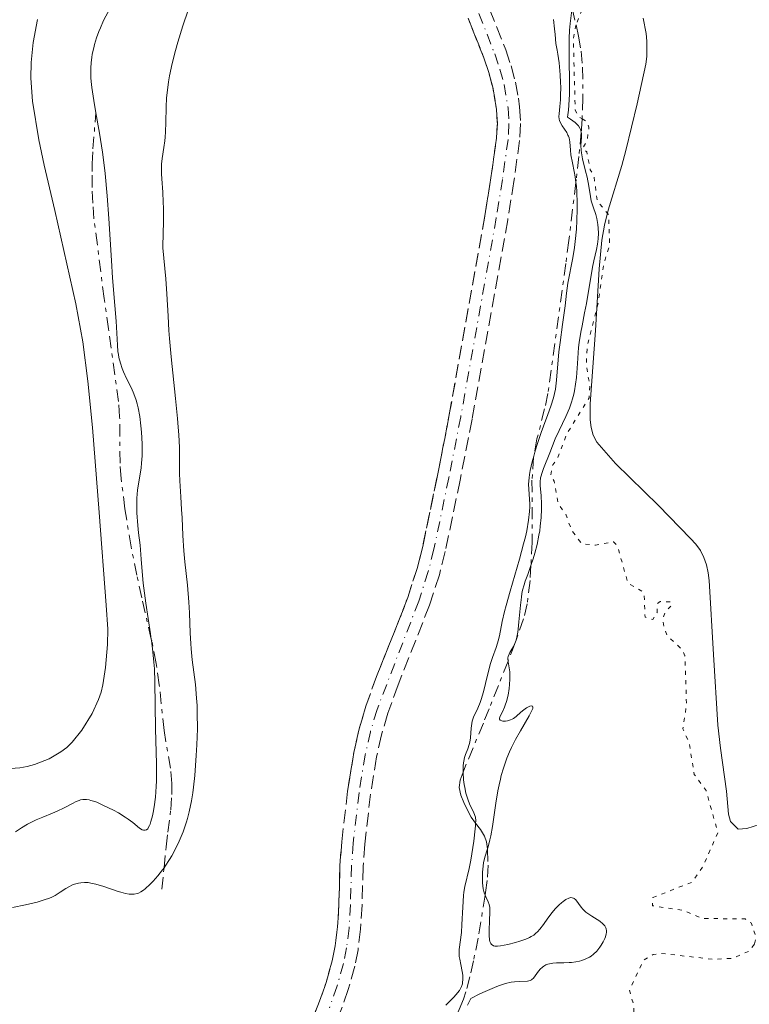
# Model space of a CAD drawing. Units: metres. Extents: x 622061 to 625539, y 4673975 to 4676348.
# Drawn here: x 622995 to 623089, y 4675209 to 4675336 of the extents above; entities that cross this region are included whole.
import ezdxf

# ---------------------------------------------------------------- set-up
doc = ezdxf.new("R2010")
doc.units = ezdxf.units.M
doc.header["$MEASUREMENT"] = 0
for name, pattern in [('DGN Style 3', [2.435890702152634, 1.739921930109024, -0.6959687720436097]), ('DGN Style 4', [2.7856150101045474, 1.391937544087219, -0.6959687720436097, 0.001739921930109024, -0.6959687720436097]), ('DGN Style 5', [1.217945351076317, 0.5219765790327072, -0.6959687720436097]), ('DGN Style 7', [3.4798438602180486, 1.565929737098122, -0.6959687720436097, 0.5219765790327072, -0.6959687720436097])]:
    doc.linetypes.add(name, pattern=pattern)
for name, color, linetype, lineweight in [('Barranco', 142, 'DGN Style 3', 13), ('Barranco (área)', 142, 'DGN Style 4', 0), ('Curva de nivel auxiliar', 30, 'DGN Style 5', 0), ('Curva de nivel intermedia', 30, 'Continuous', 0), ('Escarpado', 30, 'DGN Style 7', 0), ('Línea de cambio de uso (parcela vista)', 92, 'Continuous', 0)]:
    doc.layers.add(name, color=color, linetype=linetype, lineweight=lineweight)

msp = doc.modelspace()

# ---------------------------------------------------------------- linework, layer by layer
at = {"layer": 'Barranco', "color": 142, "linetype": 'DGN Style 3', "lineweight": 13}
for points in [[(623055.3499999996, 4675337.430000001, 280.8800000000047), (623057.4600000001, 4675332.16, 280.8999999999942), (623058.1500000004, 4675330.100000001, 280.9400000000023), (623058.7100000001, 4675328, 281), (623059.1200000001, 4675325.9, 281.0599999999977), (623059.2599999999, 4675324.779999999, 281.0899999999965), (623059.3799999999, 4675322.619999999, 281.1399999999995), (623059.2599999999, 4675320.439999999, 281.179999999993), (623058.5199999996, 4675315.15, 281.2299999999959), (623057.7199999997, 4675310.180000001, 281.2799999999988), (623053.1100000005, 4675284.4, 281.6600000000035), (623051.5700000003, 4675276.52, 281.679999999993), (623049.6399999997, 4675267.26, 281.6399999999995), (623048.8799999999, 4675264.26, 281.6100000000006), (623047.6100000005, 4675260.350000001, 281.5599999999977), (623043.5499999998, 4675250.039999999, 281.3999999999942), (623042.2300000006, 4675246.359999999, 281.3600000000006), (623041.4100000003, 4675243.59, 281.3399999999965), (623040.75, 4675240.710000001, 281.3300000000018), (623039.9699999997, 4675235.880000001, 281.3300000000018), (623039.2300000006, 4675229.430000001, 281.3300000000018), (623039.0199999996, 4675226.529999999, 281.3300000000018), (623038.8799999999, 4675221.539999999, 281.3300000000018), (623038.6900000004, 4675218.439999999, 281.3300000000018), (623038.3499999996, 4675215.779999999, 281.3300000000018), (623037.9299999997, 4675213.66, 281.3300000000018), (623037.0899999999, 4675210.65, 281.3300000000018), (623036.0599999996, 4675207.720000001, 281.3300000000018)], [(623031.7599999999, 4675205.100000001, 281.3300000000018), (623033.25, 4675208.779999999, 281.3300000000018), (623034.2300000006, 4675211.550000001, 281.3300000000018), (623035.0099999999, 4675214.359999999, 281.3300000000018), (623035.3899999997, 4675216.26, 281.3300000000018), (623035.7000000002, 4675218.720000001, 281.3300000000018), (623035.8799999999, 4675221.67, 281.3300000000018), (623036.0199999996, 4675226.680000001, 281.3300000000018), (623036.2400000002, 4675229.710000001, 281.3300000000018), (623037, 4675236.289999999, 281.3300000000018), (623037.8099999996, 4675241.279999999, 281.3300000000018), (623038.5, 4675244.350000001, 281.3399999999965), (623039.3799999999, 4675247.289999999, 281.3600000000006), (623040.7400000002, 4675251.100000001, 281.3999999999942), (623043.7300000006, 4675258.560000001, 281.5200000000041), (623044.7800000003, 4675261.34, 281.5599999999977), (623046, 4675265.09, 281.6100000000006), (623046.7199999997, 4675267.930000001, 281.6399999999995), (623048.6299999999, 4675277.119999999, 281.679999999993), (623050.1600000003, 4675284.949999999, 281.6600000000035), (623054.7599999999, 4675310.680000001, 281.2799999999988), (623055.5499999998, 4675315.600000001, 281.2299999999959), (623056.2699999996, 4675320.74, 281.179999999993), (623056.3799999999, 4675322.619999999, 281.1399999999995), (623056.2699999996, 4675324.5, 281.0899999999965), (623055.7800000003, 4675327.33, 281), (623055.2699999996, 4675329.230000001, 280.9400000000023), (623054.6399999997, 4675331.130000001, 280.8999999999942), (623052.5899999999, 4675336.26, 280.8800000000047)]]:
    msp.add_polyline3d(points, dxfattribs=at)
at = {"layer": 'Barranco (área)', "color": 142, "linetype": 'DGN Style 3', "lineweight": 13}
for points in [[(623055.3499999996, 4675337.430000001, 280.8800000000047), (623057.4600000001, 4675332.16, 280.8999999999942), (623058.1500000004, 4675330.100000001, 280.9400000000023), (623058.7100000001, 4675328, 281), (623059.1200000001, 4675325.9, 281.0599999999977), (623059.2599999999, 4675324.779999999, 281.0899999999965), (623059.3799999999, 4675322.619999999, 281.1399999999995), (623059.2599999999, 4675320.439999999, 281.179999999993), (623058.5199999996, 4675315.15, 281.2299999999959), (623057.7199999997, 4675310.180000001, 281.2799999999988), (623053.1100000005, 4675284.4, 281.6600000000035), (623051.5700000003, 4675276.52, 281.679999999993), (623049.6399999997, 4675267.26, 281.6399999999995), (623048.8799999999, 4675264.26, 281.6100000000006), (623047.6100000005, 4675260.350000001, 281.5599999999977), (623043.5499999998, 4675250.039999999, 281.3999999999942), (623042.2300000006, 4675246.359999999, 281.3600000000006), (623041.4100000003, 4675243.59, 281.3399999999965), (623040.75, 4675240.710000001, 281.3300000000018), (623039.9699999997, 4675235.880000001, 281.3300000000018), (623039.2300000006, 4675229.430000001, 281.3300000000018), (623039.0199999996, 4675226.529999999, 281.3300000000018), (623038.8799999999, 4675221.539999999, 281.3300000000018), (623038.6900000004, 4675218.439999999, 281.3300000000018), (623038.3499999996, 4675215.779999999, 281.3300000000018), (623037.9299999997, 4675213.66, 281.3300000000018), (623037.0899999999, 4675210.65, 281.3300000000018), (623036.0599999996, 4675207.720000001, 281.3300000000018)], [(623052.5899999999, 4675336.26, 280.8800000000047), (623054.6399999997, 4675331.130000001, 280.8999999999942), (623055.2699999996, 4675329.230000001, 280.9400000000023), (623055.7800000003, 4675327.33, 281), (623056.2699999996, 4675324.5, 281.0899999999965), (623056.3799999999, 4675322.619999999, 281.1399999999995), (623056.2699999996, 4675320.74, 281.179999999993), (623055.5499999998, 4675315.600000001, 281.2299999999959), (623054.7599999999, 4675310.680000001, 281.2799999999988), (623050.1600000003, 4675284.949999999, 281.6600000000035), (623048.6299999999, 4675277.119999999, 281.679999999993), (623046.7199999997, 4675267.930000001, 281.6399999999995), (623046, 4675265.09, 281.6100000000006), (623044.7800000003, 4675261.34, 281.5599999999977), (623043.7300000006, 4675258.560000001, 281.5200000000041), (623040.7400000002, 4675251.100000001, 281.3999999999942), (623039.3799999999, 4675247.289999999, 281.3600000000006), (623038.5, 4675244.350000001, 281.3399999999965), (623037.8099999996, 4675241.279999999, 281.3300000000018), (623037, 4675236.289999999, 281.3300000000018), (623036.2400000002, 4675229.710000001, 281.3300000000018), (623036.0199999996, 4675226.680000001, 281.3300000000018), (623035.8799999999, 4675221.67, 281.3300000000018), (623035.7000000002, 4675218.720000001, 281.3300000000018), (623035.3899999997, 4675216.26, 281.3300000000018), (623035.0099999999, 4675214.359999999, 281.3300000000018), (623034.2300000006, 4675211.550000001, 281.3300000000018), (623033.25, 4675208.779999999, 281.3300000000018), (623031.7599999999, 4675205.100000001, 281.3300000000018)]]:
    msp.add_polyline3d(points, dxfattribs=at)
at = {"layer": 'Barranco (área)', "color": 142, "linetype": 'DGN Style 4', "lineweight": 0}
msp.add_polyline3d([(623053.9699999997, 4675336.850000001, 280.8800000000047), (623056.0499999998, 4675331.65, 280.8999999999942), (623056.7100000001, 4675329.67, 280.9400000000023), (623057.25, 4675327.67, 281), (623057.7699999996, 4675324.630000001, 281.0899999999965), (623057.8799999999, 4675322.619999999, 281.1399999999995), (623057.7699999996, 4675320.59, 281.179999999993), (623057.04, 4675315.380000001, 281.2299999999959), (623056.2400000002, 4675310.430000001, 281.2799999999988), (623051.6399999997, 4675284.680000001, 281.6600000000035), (623050.0999999996, 4675276.82, 281.679999999993), (623048.1799999997, 4675267.600000001, 281.6399999999995), (623047.4400000004, 4675264.680000001, 281.6100000000006), (623046.2000000002, 4675260.850000001, 281.5599999999977), (623040.8099999996, 4675246.83, 281.3600000000006), (623039.9600000001, 4675243.970000001, 281.3399999999965), (623039.2800000003, 4675241, 281.3300000000018), (623038.4900000002, 4675236.09, 281.3300000000018), (623037.7400000002, 4675229.57, 281.3300000000018), (623037.5199999996, 4675226.609999999, 281.3300000000018), (623037.3799999999, 4675221.609999999, 281.3300000000018), (623037.2000000002, 4675218.58, 281.3300000000018), (623036.8700000001, 4675216.02, 281.3300000000018), (623036.4699999997, 4675214.01, 281.3300000000018), (623035.6600000003, 4675211.100000001, 281.3300000000018), (623034.6600000003, 4675208.25, 281.3300000000018)], dxfattribs=at)
at = {"layer": 'Curva de nivel auxiliar', "color": 30, "linetype": 'DGN Style 5', "lineweight": 0, "elevation": 292.4999999999999, "flags": 128}
for points in [[(623039.0434023668, 4675408.133865881), (623039.0900000014, 4675408.060000001), (623040.79, 4675404.42), (623041.4900000021, 4675401.830000001), (623042.2000000007, 4675400.57), (623042.5700000017, 4675398.609999999), (623043.820000001, 4675396.859999999), (623044.6700000004, 4675394.740000002), (623045.7200000009, 4675385.409999999), (623046.3800000004, 4675383.310000001), (623047.4900000012, 4675381.899999999), (623049.4200000003, 4675380.42), (623052.4900000013, 4675378.980000001), (623055.52, 4675378.17), (623055.6200000006, 4675377.499999999), (623055.1399999999, 4675377.179999999), (623051.2199999995, 4675376.350000001), (623050.1800000002, 4675375.579999999), (623051.1300000001, 4675369.56), (623052.27, 4675368.29), (623054.8700000017, 4675366.84), (623055.8300000007, 4675365.849999999), (623057.2900000003, 4675362.269999998), (623059.1299999999, 4675361.15), (623060.0500000007, 4675360.050000001), (623060.9900000016, 4675356.51), (623063.8700000006, 4675354.850000001), (623064.6999999998, 4675353.71), (623065.4100000006, 4675351.380000001), (623066.8099999998, 4675349.81), (623067.8499999992, 4675347.439999999), (623067.2600000014, 4675341.630000001), (623067.7300000007, 4675338.350000001), (623066.5662508839, 4675335.380112252)], [(623066.5662508839, 4675335.380112252), (623066.4800000013, 4675335.16), (623066.2199999997, 4675333.59), (623066.4500000001, 4675324.38), (623066.9100000004, 4675323.51), (623067.3395497543, 4675323.263327862)], [(623067.3395497543, 4675323.263327862), (623067.9200000007, 4675322.929999999), (623068.2300000014, 4675322.16), (623067.99, 4675320.460000001), (623067.4400000002, 4675319.410000001), (623067.9499999998, 4675318.99), (623068.4100000003, 4675316.63), (623068.8700000007, 4675315.939999999), (623069.310000001, 4675312.600000001), (623070.7800000019, 4675310.820000002), (623070.9200000004, 4675306.939999999), (623070.1800000005, 4675304.59), (623069.3899999993, 4675299.249999999), (623068.0300000003, 4675294.01), (623067.8800000005, 4675291.449999998), (623068.360000001, 4675288.619999999), (623068.2400000005, 4675287.15), (623065.3500000003, 4675282.480000001), (623064.2100000003, 4675279.439999999), (623063.5399999998, 4675278.480000001), (623063.3000000007, 4675277.210000001), (623063.7300000021, 4675276.380000001), (623064.2100000003, 4675273.569999999), (623065.2200000007, 4675272.109999999), (623066.0099999997, 4675269.990000002), (623067.2900000004, 4675268.300000001), (623069.0600000008, 4675268.109999998), (623071.3899999998, 4675268.550000002), (623071.9200000018, 4675267.970000001), (623073.2699999996, 4675263.199999998), (623075.1300000015, 4675262.140000001), (623075.3900000007, 4675261.630000001), (623075.4900000013, 4675258.779999999), (623076.5100000005, 4675258.490000002), (623077.0600000004, 4675259.409999999), (623077.0400000003, 4675260.489999999), (623077.4400000004, 4675260.829999999), (623078.8100000005, 4675260.76), (623078.9800000006, 4675260.390000001), (623078.0700000006, 4675259.419999998), (623077.76, 4675258.470000001), (623077.9700000001, 4675257.500000001), (623078.3700000002, 4675256.37), (623080.3100000003, 4675254.57), (623080.6600000013, 4675253.770000001), (623080.8500000013, 4675247.390000001), (623080.3700000007, 4675244.36), (623081.2100000011, 4675242.539999999), (623081.8600000015, 4675238.449999998), (623083.3900000004, 4675236.349999999), (623084.9100000004, 4675230.940000001), (623082.9700000002, 4675226.51), (623081.5300000008, 4675224.5), (623076.5000000016, 4675222.529999999), (623076.4600000014, 4675221.460000001), (623080.4500000011, 4675220.869999998), (623082.8899999998, 4675219.82), (623088.4300000007, 4675219.76), (623089.250000001, 4675219.220000001), (623089.8600000013, 4675217.41), (623089.6600000003, 4675216.480000001)], [(623089.6600000003, 4675216.480000001), (623088.9100000013, 4675215.58), (623086.7900000003, 4675214.67), (623084.3300000015, 4675214.539999999), (623077.6000000013, 4675215.289999999), (623076.5300000006, 4675215.140000001), (623075.2800000012, 4675214.429999999), (623073.4800000018, 4675210.529999998), (623074.0600000008, 4675208.49), (623074.0400000006, 4675204.539999999), (623074.9700000006, 4675202.49), (623075.5899999996, 4675199.640000001), (623076.7400000007, 4675197.810000001), (623077.2900000006, 4675196.220000001), (623079.0000000005, 4675194.029999998), (623079.4800000011, 4675192.850000001), (623080.2000000009, 4675192.24), (623082.0000000001, 4675191.889999999), (623082.3200000019, 4675191.560000001), (623081.98, 4675190.57), (623082.350000001, 4675189.380000001), (623086.5900000012, 4675189.359999999), (623087.5700000002, 4675188.57), (623087.8200000006, 4675187.430000001), (623088.7700000005, 4675186.509999999), (623087.2500000006, 4675184.509999999), (623087.53, 4675183.51), (623088.5500000014, 4675183.38), (623090.5099999995, 4675184.509999999), (623089.8900000004, 4675182.510000001), (623088.7800000017, 4675180.829999999), (623088.8300000009, 4675179.470000001), (623092.3600000002, 4675173.34), (623095.6200000013, 4675170.57), (623099.5900000011, 4675170.17), (623100.4900000019, 4675170.429999999), (623102.4600000011, 4675172.01), (623104.8200000013, 4675172.710000001), (623107.4100000019, 4675171.71), (623108.4500000012, 4675172.13), (623109.77, 4675173.689999998), (623114.0900000007, 4675175.060000001), (623115.0200000005, 4675175.099999999), (623114.4500000007, 4675174.180000001), (623111.5600000004, 4675172.939999999), (623111.0799999998, 4675172.439999999), (623108.7799999998, 4675167.850000001), (623109.0900000005, 4675167.11), (623109.930000001, 4675166.929999999), (623111.6000000007, 4675167.720000001), (623112.4900000002, 4675169.509999998), (623114.4700000007, 4675170.060000001), (623115.53, 4675171.02), (623116.5700000017, 4675171.140000001), (623118.5200000008, 4675172.710000001), (623119.4400000017, 4675172.890000001), (623119.7900000004, 4675172.480000001), (623118.0800000004, 4675171.41), (623117.4900000005, 4675170.449999999), (623116.5200000004, 4675170.159999998), (623115.8000000005, 4675169.539999999), (623115.3600000002, 4675168.279999999), (623116.9200000004, 4675165.51), (623115.5600000013, 4675165.029999999), (623110.6100000005, 4675165.289999999), (623108.9500000019, 4675165.829999999), (623102.6700000011, 4675165.38), (623097.4100000017, 4675165.720000001), (623095.7100000008, 4675166.439999999), (623093.5100000014, 4675167.949999998), (623090.8499999992, 4675170.859999998), (623089.4400000012, 4675171.890000001), (623088.4599999998, 4675171.84), (623087.9600000014, 4675171.490000002), (623086.39, 4675168.930000001), (623085.4500000012, 4675168.769999999), (623083.0700000008, 4675172.069999999), (623081.8700000005, 4675172.779999998), (623079.9300000004, 4675172.939999999), (623078.92, 4675173.480000001), (623078.14, 4675177.09), (623076.3000000004, 4675179.24), (623075.8600000001, 4675181.59), (623076.4600000014, 4675182.210000001), (623079.0000000005, 4675181.92), (623080.6800000013, 4675180.730000001), (623081.1399999997, 4675178.069999999), (623081.98, 4675176.980000001), (623083.6900000023, 4675175.710000001), (623084.440000001, 4675173.769999999), (623085.4800000003, 4675173.82), (623086.1399999997, 4675174.49), (623086.2900000017, 4675175.190000001), (623084.8700000001, 4675177.439999999), (623084.6900000013, 4675178.769999999), (623084.0000000006, 4675180), (623082.5900000002, 4675181.359999999), (623080.9000000004, 4675181.960000001), (623080.5400000005, 4675182.529999998), (623078.8799999999, 4675182.929999999), (623078.5600000002, 4675183.349999999)]]:
    msp.add_lwpolyline(points, dxfattribs=at)
at = {"layer": 'Curva de nivel intermedia', "color": 30, "linetype": 'Continuous', "lineweight": 0, "flags": 128}
for points, elevation in [([(623004.4300000004, 4675324), (623004.1500000011, 4675325.609999998), (623003.9000000006, 4675327.31), (623003.8200000002, 4675328.060000001), (623003.7900000013, 4675328.529999998), (623003.7599999999, 4675329.390000001), (623003.7700000011, 4675329.779999999), (623003.8100000012, 4675330.52), (623003.9000000006, 4675331.190000001), (623003.97, 4675331.619999999), (623004.1500000011, 4675332.42), (623004.2600000005, 4675332.859999999), (623004.5199999998, 4675333.710000002), (623004.8100000004, 4675334.519999999), (623005.0200000005, 4675335.019999999), (623005.4400000006, 4675335.96), (623006.8600000001, 4675338.58)], 290.0000000000001), ([(623016.4800000002, 4675260.71), (623016.2800000013, 4675262.930000001), (623015.9500000007, 4675265.949999999), (623015.8200000009, 4675267.38), (623015.6800000002, 4675269.329999999), (623015.5800000017, 4675271.640000001), (623015.5300000003, 4675272.729999999), (623015.4200000009, 4675274.340000001), (623015.28, 4675276.399999999), (623015.2400000021, 4675277.390000001), (623015.2500000009, 4675278.359999999), (623015.2599999999, 4675279.83), (623015.2500000009, 4675280.720000001), (623015.1700000004, 4675282.359999998), (623015.1000000011, 4675283.359999999), (623015.0000000006, 4675284.49), (623014.7400000013, 4675287.05), (623014.1600000003, 4675292.470000001), (623013.9400000012, 4675294.84), (623013.8700000017, 4675295.850000001), (623013.7700000012, 4675297.710000002), (623013.6100000005, 4675300.600000001), (623013.4699999995, 4675302.550000001), (623013.1000000007, 4675306.539999999), (623013.1600000011, 4675308.579999999), (623013.1800000012, 4675309.75), (623013.1699999999, 4675311.689999999), (623013.1600000011, 4675312.48), (623013.1000000007, 4675313.76), (623012.9599999998, 4675315.49), (623012.9199999997, 4675316.109999999), (623012.9100000008, 4675316.55), (623012.940000002, 4675317.369999997), (623013.0200000004, 4675318.13), (623013.2400000015, 4675319.529999999), (623013.36, 4675320.41), (623013.4000000001, 4675320.850000001), (623013.4500000017, 4675321.560000001), (623013.4900000019, 4675322.759999999), (623013.520000001, 4675324.769999999), (623013.5900000002, 4675325.970000001), (623013.730000001, 4675327.31), (623013.8400000005, 4675328.039999999), (623013.9800000014, 4675328.800000001), (623014.3200000012, 4675330.41), (623014.7400000013, 4675332.07), (623015.0499999998, 4675333.170000001), (623015.6800000002, 4675335.249999999), (623016.3700000008, 4675337.279999998)], 285), ([(623066.0401917801, 4675337.535572606), (623065.9699999995, 4675336.960000001), (623065.7999999997, 4675335.569999998), (623065.7300000002, 4675334.689999999), (623065.6800000012, 4675333.650000001), (623065.6699999999, 4675333.060000001), (623065.6900000002, 4675331.020000001), (623065.7300000002, 4675327.96), (623065.7100000002, 4675326.439999999), (623065.650000002, 4675325.01), (623065.5899999995, 4675324.349999998), (623065.4599999997, 4675323.460000001), (623065.8399999999, 4675323.210000001), (623066.4500000001, 4675322.75), (623066.610000001, 4675322.600000001), (623066.8600000013, 4675322.320000002), (623067.0500000013, 4675322.050000001), (623067.1299999994, 4675321.869999999), (623067.2391867709, 4675321.512661478)], 290), ([(623063.6300000015, 4675336.109999999), (623063.7900000003, 4675334.890000001), (623063.8700000006, 4675334.17), (623063.9600000001, 4675332.970000001), (623064.1299999999, 4675332.140000001), (623064.2200000016, 4675331.59), (623064.3700000013, 4675330.499999999), (623064.520000001, 4675328.930000001), (623064.5700000002, 4675327.949999999), (623064.5900000003, 4675327.34), (623064.5700000002, 4675326.25), (623064.5400000013, 4675325.709999999), (623064.4600000007, 4675324.82), (623064.3600000001, 4675323.899999999), (623064.3500000011, 4675323.529999998), (623064.3900000014, 4675323.189999999), (623064.4200000004, 4675323.029999999), (623064.5099999999, 4675322.789999999), (623064.7500000013, 4675322.34), (623065.3600000015, 4675321.46), (623065.5200000001, 4675321.149999999), (623065.5899999995, 4675321), (623065.6699999999, 4675320.77), (623065.7600000015, 4675320.279999998), (623065.8300000008, 4675319.189999999), (623065.8900000012, 4675318.590000001), (623066.1000000013, 4675317.56), (623066.3400000005, 4675316.42), (623066.4600000011, 4675315.74), (623066.5427565656, 4675315.024746831)], 285), ([(623008.0200000001, 4675290.499999999), (623007.8400000012, 4675290.939999999), (623007.610000001, 4675291.63), (623007.4200000011, 4675292.359999998), (623007.3499999996, 4675292.74), (623007.2900000014, 4675293.13), (623007.2100000011, 4675293.970000001), (623007.0400000011, 4675297.07), (623006.8900000014, 4675299.12), (623006.6000000008, 4675302.680000001), (623006.440000002, 4675304.929999999), (623006.1000000001, 4675310.350000001), (623005.880000001, 4675313.289999999), (623005.6200000017, 4675316.179999999), (623005.4600000009, 4675317.58), (623005.280000002, 4675318.91), (623004.890000001, 4675321.4), (623004.4300000004, 4675324)], 290.0000000000001), ([(623067.2392949193, 4675321.51006734), (623067.2600000014, 4675321.3), (623067.2500000002, 4675320.850000001), (623067.1800000009, 4675319.810000001), (623067.2100000001, 4675319.189999999), (623067.2500000002, 4675318.84), (623067.3900000011, 4675318.09), (623067.7900000011, 4675316.480000001), (623067.9800000011, 4675315.680000001), (623068.2000000002, 4675314.539999999), (623068.4200000014, 4675313.21), (623068.5399999999, 4675312.619999998), (623068.7700000001, 4675311.859999998), (623069.1100000021, 4675310.890000001), (623069.2500000007, 4675310.359999998), (623069.3800000004, 4675309.560000001), (623069.4299999995, 4675309.119999997), (623069.4500000018, 4675308.439999999), (623069.4200000005, 4675307.740000002), (623069.3899999993, 4675307.390000001)], 290.0000000000001), ([(623066.5427565656, 4675315.024746831), (623066.5999999997, 4675314.529999999), (623066.6500000012, 4675313.829999999), (623066.7000000003, 4675312.289999999), (623066.7000000003, 4675311.569999999), (623066.6600000003, 4675310.079999999), (623066.5999999997, 4675308.960000001)], 285), ([(623066.5999999997, 4675308.960000001), (623066.4600000011, 4675307.359999998), (623066.3600000006, 4675306.619999999), (623066.1500000005, 4675305.249999999), (623065.5100000012, 4675301.980000001), (623065.3200000012, 4675300.699999998), (623065.1500000014, 4675299.07), (623065.0400000019, 4675298.17), (623064.8200000006, 4675296.63), (623064.4900000021, 4675294.320000002), (623064.3500000011, 4675293.099999998), (623064.0499999993, 4675289.449999998), (623063.8900000007, 4675288.279999999), (623063.7800000012, 4675287.710000001), (623063.6500000015, 4675287.15), (623063.3200000008, 4675286.07), (623062.9299999997, 4675284.98), (623062.3500000007, 4675283.480000001), (623062.0600000002, 4675282.689999999), (623061.4900000001, 4675280.999999999), (623061.2300000008, 4675280.140000001), (623061.0915384612, 4675279.615524469)], 285), ([(623069.3899999993, 4675307.390000001), (623069.3400000001, 4675307.05), (623069.2199999995, 4675306.349999999), (623068.8799999997, 4675304.869999998), (623068.7000000008, 4675304.039999999), (623067.9000000006, 4675299.350000001), (623067.6700000004, 4675298.149999999), (623067.3399999996, 4675296.489999999), (623067.1800000009, 4675295.640000001), (623066.9800000021, 4675294.33), (623066.9000000015, 4675293.659999999), (623066.8400000011, 4675292.98), (623066.7400000006, 4675291.609999999), (623066.610000001, 4675289.800000002), (623066.5100000004, 4675288.909999999), (623066.3700000017, 4675288.050000001), (623066.2800000003, 4675287.62), (623066.1200000015, 4675287.01), (623065.9900000017, 4675286.609999999), (623065.7100000002, 4675285.840000001), (623065.2499999999, 4675284.759999999), (623064.3600000001, 4675282.930000001), (623063.8799999995, 4675281.859999999), (623063.170000001, 4675280.029999999), (623062.3399999995, 4675277.999999999), (623062.1200000005, 4675277.359999998), (623062.04, 4675277.069999999), (623061.9800000018, 4675276.789999999), (623061.9300000004, 4675276.279999998), (623061.9400000017, 4675275.76), (623062.04, 4675274.52), (623062.0800000002, 4675273.390000001), (623062.0800000002, 4675272.749999999), (623062.04, 4675271.689999999), (623061.9400000017, 4675270.560000001), (623061.8600000012, 4675269.970000001), (623061.7600000006, 4675269.380000001), (623061.5199999993, 4675268.199999998), (623061.2300000008, 4675267.060000001), (623061.0200000008, 4675266.350000001), (623060.7306506026, 4675265.481951806)], 290.0000000000001), ([(623011.6076640149, 4675255.962629233), (623011.5100000014, 4675256.630000001), (623010.9000000014, 4675260.599999999), (623010.5700000004, 4675263.189999999), (623010.3700000015, 4675265.199999998), (623010.2799999999, 4675266.300000001), (623010.1600000014, 4675268.09), (623009.9500000014, 4675269.699999998), (623009.8500000008, 4675270.65), (623009.7400000012, 4675272.289999999), (623009.7200000011, 4675272.99), (623009.7500000001, 4675274.199999999), (623009.8399999996, 4675275.199999999), (623009.9100000011, 4675275.769999999), (623010.0800000011, 4675276.770000001), (623010.2799999999, 4675278.09), (623010.3400000002, 4675278.719999999), (623010.4100000019, 4675279.66), (623010.4299999997, 4675280.659999999), (623010.4200000007, 4675281.189999999), (623010.3300000012, 4675282.73), (623010.2500000009, 4675283.539999999), (623010.100000001, 4675284.740000002), (623009.890000001, 4675285.859999998), (623009.7800000014, 4675286.369999998), (623009.6400000006, 4675286.84), (623009.3600000013, 4675287.67), (623009.0400000016, 4675288.390000001), (623008.4100000013, 4675289.66), (623008.0200000001, 4675290.499999999)], 290.0000000000001), ([(623061.0915384612, 4675279.615524469), (623060.9, 4675278.889999999), (623060.6400000007, 4675277.749999999), (623060.5500000013, 4675277.249999999), (623060.4800000021, 4675276.789999999), (623060.4300000007, 4675275.999999999), (623060.4400000018, 4675275.330000001), (623060.5500000013, 4675274.05), (623060.5800000004, 4675273.410000001), (623060.5800000004, 4675273.050000001), (623060.5500000013, 4675272.439999999), (623060.4300000007, 4675271.34), (623060.1900000015, 4675269.970000001), (623060.0100000005, 4675269.170000001), (623059.7800000003, 4675268.27), (623059.2400000015, 4675266.279999998), (623058.03, 4675262.13), (623057.5200000005, 4675260.300000002), (623057.3200000015, 4675259.519999999), (623057.0100000009, 4675258.210000002), (623056.650000001, 4675256.390000001), (623056.5000000012, 4675255.719999999), (623056.4100000019, 4675255.42), (623056.2199999995, 4675254.850000001), (623055.7500000002, 4675253.59), (623055.4999999999, 4675252.789999999), (623055.1199999999, 4675251.3), (623054.5800000012, 4675249.13), (623054.2900000006, 4675248.16), (623054.140000001, 4675247.739999999), (623053.8400000012, 4675247.02), (623053.3099999994, 4675245.859999999), (623053.1300000006, 4675245.319999999), (623053.0700000002, 4675245.029999998), (623053.0000000009, 4675244.42), (623052.9100000015, 4675243.180000001), (623052.820000002, 4675242.599999999), (623052.7400000016, 4675242.319999999), (623052.5499999993, 4675241.779999998), (623052.27, 4675241.039999999), (623052.1400000004, 4675240.640000001), (623052.0399999998, 4675240.180000001), (623052.0000000017, 4675239.939999999), (623051.9600000017, 4675239.539999999), (623051.9508244463, 4675238.741726764)], 285), ([(623060.7306506026, 4675265.481951806), (623060.6000000006, 4675265.09), (623060.3099999999, 4675264.32), (623059.9800000014, 4675263.439999999), (623059.8300000017, 4675262.99), (623059.6399999994, 4675262.26), (623059.5600000012, 4675261.84), (623059.4900000019, 4675261.37), (623059.36, 4675260.33), (623059.17, 4675258.17), (623059.0800000007, 4675257.239999999), (623059.0200000004, 4675256.850000001), (623058.9100000008, 4675256.210000001), (623058.8000405678, 4675255.795537522)], 290.0000000000001), ([(623013.2539700386, 4675226.388707863), (623013.3900000014, 4675226.579999999), (623013.9600000012, 4675227.439999999), (623014.2400000007, 4675227.909999999), (623014.6400000007, 4675228.640000001), (623015.2199999996, 4675229.8), (623015.7300000016, 4675231.029999999), (623015.9600000017, 4675231.66), (623016.1600000006, 4675232.300000001), (623016.2900000003, 4675232.730000001), (623016.5200000005, 4675233.630000001), (623016.7999999999, 4675235.050000001), (623016.9600000009, 4675236.069999999), (623017.0599999991, 4675236.779999998), (623017.2200000001, 4675238.32), (623017.4300000002, 4675240.9), (623017.5000000017, 4675242.259999999), (623017.570000001, 4675244.34), (623017.5599999998, 4675246.390000001), (623017.5300000008, 4675247.369999998), (623017.4700000006, 4675248.32), (623017.3099999996, 4675250.100000001), (623016.9100000017, 4675253.279999998), (623016.7500000007, 4675254.710000001), (623016.7000000017, 4675255.390000001), (623016.63, 4675256.720000001), (623016.5499999997, 4675259.329999999), (623016.4800000002, 4675260.71)], 285), ([(622994.0200000012, 4675231.029999999), (622994.8000000013, 4675231.539999999), (622995.5700000002, 4675232.009999999), (622996.0000000015, 4675232.23), (622996.7200000013, 4675232.569999999), (622997.5599999995, 4675232.92), (622998.8, 4675233.42), (622999.4300000003, 4675233.689999999), (623000.3400000001, 4675234.13), (623001.4199999997, 4675234.689999999), (623001.8900000014, 4675234.930000001), (623002.2700000012, 4675235.09), (623002.4500000001, 4675235.149999999), (623002.7300000016, 4675235.210000002), (623003.0400000003, 4675235.220000001), (623003.2000000011, 4675235.210000002), (623003.5800000011, 4675235.149999999), (623003.7900000013, 4675235.09), (623004.1399999999, 4675234.979999999), (623004.5399999999, 4675234.840000001), (623005.4400000006, 4675234.449999999), (623006.7300000006, 4675233.81), (623007.3600000008, 4675233.460000001), (623008.2200000013, 4675232.930000001), (623008.5900000001, 4675232.679999999), (623009.2100000015, 4675232.220000001), (623010.0800000011, 4675231.51), (623010.4100000019, 4675231.3), (623010.5900000005, 4675231.230000001), (623010.7900000017, 4675231.220000001), (623010.9700000006, 4675231.279999999), (623011.1400000004, 4675231.430000001), (623011.2200000009, 4675231.539999999), (623011.3700000007, 4675231.83), (623011.4500000011, 4675232.02), (623011.5600000008, 4675232.34), (623011.7500000007, 4675233.09), (623011.8400000001, 4675233.529999998), (623011.9699999997, 4675234.269999999), (623012.1300000006, 4675235.52), (623012.2400000001, 4675236.890000001), (623012.2800000004, 4675237.609999999), (623012.2900000016, 4675238.339999998), (623012.2900000016, 4675239.840000001), (623012.1500000008, 4675244.34), (623012.0600000013, 4675250.42), (623012.0000000009, 4675252.099999998), (623011.9400000006, 4675252.960000001), (623011.810000001, 4675254.310000001), (623011.6299999999, 4675255.810000001), (623011.6076640149, 4675255.962629233)], 290.0000000000001), ([(623058.8000405678, 4675255.795537522), (623058.7800000011, 4675255.719999999), (623058.6800000005, 4675255.449999998), (623058.6439651854, 4675255.376363635)], 290.0000000000001), ([(623058.6439651854, 4675255.376363635), (623058.4500000003, 4675254.98), (623058.2600000004, 4675254.65), (623058.0000000009, 4675254.220000001), (623057.8899999993, 4675254), (623057.7800000019, 4675253.679999999), (623057.7500000007, 4675253.52), (623057.7400000017, 4675253.359999998), (623057.7638636364, 4675253.097499999)], 290.0000000000001), ([(623057.7638636364, 4675253.097499999), (623057.7700000008, 4675253.029999998), (623057.9299999995, 4675252.239999999), (623058.0000000009, 4675251.720000001), (623058.01, 4675251.430000001), (623058.01, 4675250.76), (623057.9600000008, 4675250.06), (623057.9100000015, 4675249.579999999), (623057.7700000008, 4675248.699999998), (623057.5700000018, 4675247.869999999), (623057.4100000008, 4675247.409999999), (623057.3000000014, 4675247.140000001), (623057.0700000012, 4675246.640000001), (623056.7400000005, 4675246.000000001), (623056.6599999999, 4675245.739999999), (623056.6599999999, 4675245.599999999), (623056.7300000014, 4675245.46), (623056.9600000017, 4675245.359999999), (623057.1000000002, 4675245.34), (623057.4199999999, 4675245.34), (623057.6900000003, 4675245.380000002), (623058.0999999995, 4675245.489999998), (623058.3000000005, 4675245.58), (623058.4800000016, 4675245.679999999), (623058.8100000002, 4675245.92), (623059.4400000004, 4675246.510000001), (623059.7900000014, 4675246.81), (623060.1400000001, 4675247.060000001), (623060.3200000012, 4675247.160000001), (623060.5700000015, 4675247.270000001), (623060.7800000015, 4675247.319999999), (623060.9400000003, 4675247.270000001), (623060.9800000006, 4675247.160000001), (623060.9600000004, 4675246.98), (623060.8600000021, 4675246.73), (623060.5100000012, 4675246.039999999), (623059.36, 4675244.09), (623058.7300000018, 4675242.960000001), (623058.2000000001, 4675241.91), (623057.9600000008, 4675241.369999999), (623057.620000001, 4675240.539999999)], 290.0000000000001), ([(623057.620000001, 4675240.539999999), (623057.1600000006, 4675239.239999999), (623056.8900000001, 4675238.32), (623056.7699999994, 4675237.84), (623056.5999999995, 4675237.100000001), (623056.4499999997, 4675236.329999999), (623056.1799999994, 4675234.749999999), (623055.7400000012, 4675231.729999999), (623055.5300000011, 4675230.490000002), (623055.4100000004, 4675229.970000001), (623055.1800000002, 4675229.099999998), (623055.0887773291, 4675228.809360323)], 290.0000000000001), ([(623051.9508244463, 4675238.741726764), (623051.9500000004, 4675238.67), (623052.0100000007, 4675237.750000001), (623052.0900000011, 4675237.140000001), (623052.1600000005, 4675236.74), (623052.3200000015, 4675236.01), (623052.4199999997, 4675235.640000001), (623052.6499999999, 4675234.99), (623052.8800000002, 4675234.449999999), (623053.2900000014, 4675233.609999998), (623053.4800000016, 4675233.15), (623053.5400000019, 4675232.9), (623053.5799999998, 4675232.439999999), (623053.5670197117, 4675232.163087155)], 285), ([(623053.5670197117, 4675232.163087155), (623053.5500000007, 4675231.800000001), (623053.5199999994, 4675231.390000001), (623053.3200000006, 4675229.8), (623052.9299999994, 4675227.359999999), (623052.7200000016, 4675226.26), (623052.1900000018, 4675223.949999998), (623052.0599999998, 4675223.210000001), (623052.0100000007, 4675222.789999999), (623051.9000000012, 4675221.269999999), (623051.7900000017, 4675219.039999997), (623051.7200000002, 4675218.019999999), (623051.4600000009, 4675215.819999999), (623051.4400000008, 4675215.2), (623051.4600000009, 4675214.889999999), (623051.51, 4675214.560000001), (623051.6399999997, 4675213.880000001), (623051.8299999996, 4675212.949999999), (623051.9000000012, 4675212.490000002), (623051.9300000003, 4675212.06), (623051.9200000013, 4675211.859999998), (623051.89, 4675211.560000001), (623051.8499999997, 4675211.369999999), (623051.7300000014, 4675211.020000001), (623051.6599999998, 4675210.84), (623051.4699999997, 4675210.52)], 285), ([(623055.0887773291, 4675228.809360323), (623054.750000001, 4675227.730000001), (623054.5900000001, 4675227.029999998), (623054.4900000017, 4675226.199999999), (623054.4600000004, 4675225.810000001), (623054.4500000017, 4675225.019999999), (623054.4699999995, 4675224.440000001), (623054.560000001, 4675223.649999999), (623054.6300000004, 4675223.309999999), (623054.7199999997, 4675223.019999999), (623054.8020807134, 4675222.827110324)], 290.0000000000001), ([(622993.6400000012, 4675221.230000001), (622995.3300000011, 4675221.57), (622996.2699999998, 4675221.800000001), (622996.8200000018, 4675221.939999999), (622997.7500000016, 4675222.220000001), (622998.4400000002, 4675222.46), (622998.7400000019, 4675222.59), (622999.150000001, 4675222.789999999), (622999.8100000003, 4675223.199999999), (623000.53, 4675223.689999999), (623000.9500000002, 4675223.929999998), (623001.4199999997, 4675224.149999999), (623001.6699999999, 4675224.25), (623002.2000000019, 4675224.399999999), (623002.4900000002, 4675224.440000001), (623002.9400000018, 4675224.469999999), (623003.4300000013, 4675224.449999999), (623003.7599999999, 4675224.399999999), (623004.4400000017, 4675224.259999999), (623005.4699999997, 4675223.96), (623007.3099999994, 4675223.32), (623007.6700000014, 4675223.210000001), (623008.2700000005, 4675223.05), (623008.730000001, 4675222.970000001), (623008.9900000002, 4675222.949999999), (623009.4000000014, 4675222.96), (623009.7700000004, 4675223.029999999), (623009.9500000014, 4675223.099999999), (623010.2500000009, 4675223.249999999), (623010.6100000007, 4675223.499999999), (623010.8200000008, 4675223.66), (623011.4700000013, 4675224.259999999), (623011.8400000001, 4675224.65), (623012.4400000013, 4675225.33), (623013.0700000017, 4675226.13), (623013.2539700386, 4675226.388707863)], 285), ([(623054.8020807134, 4675222.827110324), (623054.9200000009, 4675222.550000002), (623055.2000000003, 4675221.970000001), (623055.3099999998, 4675221.630000001), (623055.3900000004, 4675221.230000001), (623055.4100000004, 4675220.980000001), (623055.4200000016, 4675220.570000002), (623055.3800000015, 4675219.599999999), (623055.3099999998, 4675218.230000001), (623055.3099999998, 4675217.609999999), (623055.3700000002, 4675217.07), (623055.4200000016, 4675216.850000001), (623055.54, 4675216.59), (623055.6400000006, 4675216.460000001), (623055.7200000011, 4675216.390000002), (623055.890000001, 4675216.289999999), (623056.0499999997, 4675216.25), (623056.4000000006, 4675216.220000002), (623056.8000000007, 4675216.269999999), (623057.7199999995, 4675216.470000001), (623058.7499999999, 4675216.720000001), (623059.2800000019, 4675216.869999999), (623060.0500000007, 4675217.130000001), (623060.5300000012, 4675217.350000001), (623060.7600000014, 4675217.470000001), (623061.0800000011, 4675217.679999999), (623061.3700000016, 4675217.909999999), (623061.5599999994, 4675218.07), (623061.8900000004, 4675218.439999999), (623062.3399999995, 4675219.029999998), (623062.9100000017, 4675219.849999999), (623063.2000000001, 4675220.260000001), (623063.4200000013, 4675220.550000001), (623063.9000000019, 4675221.099999999), (623064.3800000002, 4675221.579999999), (623064.6900000009, 4675221.850000001), (623064.8899999999, 4675222.010000001), (623065.2600000009, 4675222.27), (623065.6200000007, 4675222.449999998), (623065.7700000005, 4675222.489999998), (623065.870000001, 4675222.509999999), (623066.060000001, 4675222.5), (623066.2199999997, 4675222.449999998), (623066.3300000015, 4675222.390000001), (623066.5300000005, 4675222.220000001), (623066.8700000002, 4675221.76), (623067.2300000001, 4675221.269999999), (623067.4500000014, 4675221), (623067.8499999992, 4675220.619999998), (623068.0800000017, 4675220.439999999), (623068.6000000002, 4675220.100000001), (623069.6399999997, 4675219.46), (623070.0500000009, 4675219.140000001), (623070.2099999995, 4675218.970000001), (623070.29, 4675218.850000001), (623070.4199999997, 4675218.609999998), (623070.4600000001, 4675218.49), (623070.5000000001, 4675218.239999999), (623070.5000000001, 4675217.989999999), (623070.48, 4675217.810000001), (623070.3800000016, 4675217.439999999), (623070.29, 4675217.23), (623070.0800000001, 4675216.8), (623069.8200000006, 4675216.369999999), (623069.6399999997, 4675216.099999999), (623069.2400000017, 4675215.609999998), (623068.8000000014, 4675215.180000001), (623068.4999999997, 4675214.939999999), (623068.2900000019, 4675214.810000001), (623067.8300000014, 4675214.580000001), (623067.3100000005, 4675214.38), (623067.02, 4675214.289999999), (623066.5300000005, 4675214.189999999), (623065.9800000006, 4675214.130000002), (623065.6699999999, 4675214.109999999), (623065.0000000016, 4675214.100000001), (623064.0499999993, 4675214.09), (623063.5800000001, 4675214.050000001), (623063.1399999997, 4675213.970000001), (623062.9299999997, 4675213.91), (623062.6400000014, 4675213.800000001), (623062.3799999997, 4675213.640000001)], 290.0000000000001), ([(623062.3799999997, 4675213.640000001), (623062.2200000011, 4675213.529999998), (623061.9300000004, 4675213.26), (623061.5700000006, 4675212.830000001), (623061.1799999995, 4675212.279999998), (623061.0000000006, 4675212.07), (623060.8799999999, 4675211.95), (623060.7900000005, 4675211.880000001), (623060.6100000017, 4675211.789999999), (623060.2800000008, 4675211.730000001), (623059.2700000006, 4675211.680000001), (623058.5900000011, 4675211.63), (623058.1700000009, 4675211.560000001), (623057.430000001, 4675211.390000002), (623056.5200000014, 4675211.109999999), (623055.9900000016, 4675210.91), (623054.7900000013, 4675210.390000001), (623054.1000000006, 4675210.05), (623052.9600000007, 4675209.449999998), (623052.5000000002, 4675208.600000001)], 290.0000000000001), ([(623051.4699999997, 4675210.52), (623051.2400000019, 4675210.2), (623051.0700000019, 4675209.999999999), (623050.6900000019, 4675209.59), (623049.7000000018, 4675208.619999999)], 285)]:
    msp.add_lwpolyline(points, dxfattribs=dict(at, elevation=elevation))
at = {"layer": 'Curva de nivel intermedia', "color": 30, "linetype": 'Continuous', "lineweight": 0, "extrusion": (-0.001499093006102482, 0.03595846665873207, 0.999352160850074), "elevation": 167475.6331206284, "flags": 128}
msp.add_lwpolyline([(-817269.4746662232, -4642291.097607819), (-817269.4746662232, -4642291.095009745)], dxfattribs=at)
at = {"layer": 'Escarpado', "color": 30, "linetype": 'DGN Style 7', "lineweight": 0, "extrusion": (0.1462648906358685, 0.0672913385270967, 0.986954131419748), "elevation": 406030.4593963334, "flags": 128}
msp.add_lwpolyline([(3986981.792899414, -2487188.753650912), (3986980.14483751, -2487188.442474043), (3986979.614863856, -2487188.325083967)], dxfattribs=at)
at = {"layer": 'Escarpado', "color": 30, "linetype": 'DGN Style 7', "lineweight": 0, "extrusion": (-0.117132908738844, 0.04739926120439045, 0.991984471515384), "elevation": 148915.2288609721, "flags": 128}
msp.add_lwpolyline([(-4567647.132458352, -1166740.990829028), (-4567645.883423369, -1166740.546067453), (-4567645.471979968, -1166740.422610503)], dxfattribs=at)
at = {"layer": 'Escarpado', "color": 30, "linetype": 'DGN Style 7', "lineweight": 0, "extrusion": (-0.001499093006102482, 0.03595846665873207, 0.999352160850074), "elevation": 167475.6331206284, "flags": 128}
msp.add_lwpolyline([(-817269.4746662232, -4642291.097607819), (-817269.4746662232, -4642291.095009745)], dxfattribs=at)
at = {"layer": 'Escarpado', "color": 30, "linetype": 'DGN Style 7', "lineweight": 0, "extrusion": (-0.03292940259831988, -0.08843896753713369, 0.9955371431872765), "elevation": -433701.8343487014, "flags": 128}
msp.add_lwpolyline([(-1047474.30749294, 4578309.66633386), (-1047474.30749294, 4578309.217041046)], dxfattribs=at)
at = {"layer": 'Escarpado', "color": 30, "linetype": 'DGN Style 7', "lineweight": 0, "extrusion": (-0.7783033358825747, 0.2307822547389341, 0.5839378975984258), "elevation": 594207.3828464351, "flags": 128}
msp.add_lwpolyline([(-4659479.559601899, -427063.0078116393), (-4659478.69050882, -427063.1094378644), (-4659477.124564881, -427063.343362957)], dxfattribs=at)
at = {"layer": 'Escarpado', "color": 30, "linetype": 'DGN Style 7', "lineweight": 0, "extrusion": (0.06519464431070027, -0.08517364823785989, 0.9942309128160595), "elevation": -357297.7952084329, "flags": 128}
msp.add_lwpolyline([(3336425.278019417, 3314603.484639266), (3336425.278019417, 3314602.404095995)], dxfattribs=at)
at = {"layer": 'Escarpado', "color": 30, "linetype": 'DGN Style 7', "lineweight": 0, "extrusion": (-0.03706398049055598, -0.3613738093503727, 0.9316840834026286), "elevation": -1712327.418842996, "flags": 128}
msp.add_lwpolyline([(142753.9760964949, 4392427.262128212), (142753.976096495, 4392430.249441595)], dxfattribs=at)
at = {"layer": 'Escarpado', "color": 30, "linetype": 'DGN Style 7', "lineweight": 0}
for points in [[(623066.5662508839, 4675335.380112252, 291.9288999999991), (623066.8800000015, 4675333.949999998, 291.979999999996), (623067.2100000001, 4675331.99, 292.050000000003), (623067.3999999999, 4675329.939999999, 292.1199999999954), (623067.4600000003, 4675325.939999999, 292.2799999999989), (623067.3395497543, 4675323.263327862, 292.3938000000053)], [(623011.6076640149, 4675255.962629233, 293.027700000006), (623010.3600000005, 4675261.27, 293.4499999999972), (623009.7400000012, 4675264.199999999, 293.5299999999988), (623008.9800000013, 4675267.900000001, 293.3999999999942), (623008.1800000012, 4675272.82, 292.9499999999971), (623007.7000000004, 4675276.699999998, 292.6900000000023), (623007.5599999997, 4675278.689999998, 292.6499999999942), (623007.5100000005, 4675284.699999998, 292.5599999999977), (623007.3800000009, 4675286.689999999, 292.5399999999937), (623006.0599999998, 4675296.06, 292.5399999999937), (623005.51, 4675300.019999999, 292.6300000000047), (623004.1900000012, 4675310.32, 293.0299999999989), (623004.0300000003, 4675312.34, 293.1399999999995), (623003.9499999998, 4675314.38, 293.2100000000065), (623003.9400000009, 4675316.409999999, 293.1600000000035), (623003.9600000011, 4675317.41, 293.070000000007), (623004.0500000004, 4675319.349999998, 292.6699999999983), (623004.4300000004, 4675324, 290.7100000000063)], [(623067.2392949193, 4675321.51006734, 292.4656935039055), (623066.9400000017, 4675318.38, 292.5800000000018), (623066.5900000008, 4675315.41, 292.5099999999948), (623066.5427565656, 4675315.024746831, 292.4685999999928)], [(623066.5427565656, 4675315.024746831, 292.4685999999928), (623065.6200000007, 4675307.499999999, 291.6600000000037), (623065.2400000007, 4675304.529999999, 291.5099999999948), (623062.9299999997, 4675287.699999998, 291.5099999999948), (623062.5000000005, 4675285.749999999, 291.5099999999948), (623061.5100000004, 4675281.859999999, 291.5099999999948), (623061.0915384612, 4675279.615524469, 291.5099999999948)], [(623061.0915384612, 4675279.615524469, 291.5099999999948), (623061.07, 4675279.499999999, 291.5099999999948), (623060.8600000021, 4675276.509999999, 291.4700000000013), (623060.9, 4675268.5, 291.2200000000011), (623060.7306506026, 4675265.481951806, 291.2381000000025)], [(623060.7306506026, 4675265.481951806, 291.2381000000025), (623060.6200000006, 4675263.509999999, 291.25), (623060.2499999995, 4675260.519999998, 291.3300000000019), (623059.7700000014, 4675258.58, 291.3600000000005), (623059.0400000004, 4675256.439999999, 291.2799999999989), (623058.8000405678, 4675255.795537522, 291.2149000000064)], [(623013.2539700386, 4675226.388707863, 287.9752000000008), (623013.5299999998, 4675229.08, 289.0299999999988), (623013.76, 4675230.970000002, 289.6699999999983), (623014.1199999999, 4675233.880000002, 290.3500000000059), (623014.2699999998, 4675235.859999999, 290.6499999999942), (623014.2699999998, 4675237.270000001, 290.8300000000018), (623014.0700000008, 4675239.239999999, 291.0599999999977), (623013.2700000005, 4675244.109999999, 291.6199999999953), (623012.6400000004, 4675250.029999998, 292.3500000000059), (623012.2500000013, 4675252.809999999, 292.6900000000023), (623011.6600000013, 4675255.739999999, 293.0099999999949), (623011.6076640149, 4675255.962629233, 293.027700000006)], [(623057.7638636364, 4675253.097499999, 290.9000999999989), (623056.5200000014, 4675249.939999999, 290.4900000000054), (623055.320000001, 4675246.939999999, 290.2899999999936), (623054.5700000002, 4675245.09, 290.3600000000005), (623052.260000001, 4675239.55, 290.979999999996), (623051.9508244463, 4675238.741726764, 291.0108999999938)], [(623051.9508244463, 4675238.741726764, 291.0108999999938), (623051.5599999992, 4675237.720000001, 291.050000000003), (623051.4400000008, 4675236.77, 291.0399999999936), (623051.6599999998, 4675235.779999999, 291.0099999999947), (623052.0599999998, 4675234.8, 290.9499999999971), (623052.5000000002, 4675233.81, 290.8999999999942), (623052.9800000008, 4675232.930000001, 290.8099999999977), (623053.5670197117, 4675232.163087155, 290.7059000000009)], [(623054.2200000014, 4675231.310000001, 290.5899999999965), (623054.7199999997, 4675230.459999999, 290.4900000000054), (623054.9600000011, 4675229.720000001, 290.4400000000024), (623055.0887773291, 4675228.809360323, 290.4032000000007)], [(623055.0887773291, 4675228.809360323, 290.4032000000007), (623055.0999999997, 4675228.73, 290.3999999999944), (623055.1800000002, 4675226.720000001, 290.3600000000005), (623055.0599999995, 4675224.710000001, 290.3300000000019), (623054.8600000006, 4675223.180000001, 290.2899999999936), (623054.8020807134, 4675222.827110324, 290.2697000000044)], [(623054.8020807134, 4675222.827110324, 290.2697000000044), (623053.8900000005, 4675217.27, 289.9499999999971), (623053.2900000014, 4675214.33, 289.8300000000018), (623052.820000002, 4675212.27, 289.9499999999971), (623052.3200000015, 4675210.350000001, 290.1900000000024), (623052.0000000017, 4675209.399999999, 290.2700000000041), (623051.4600000009, 4675208.029999999, 290.3099999999976), (623049.7599999999, 4675204.42, 290.3800000000046), (623049.6870547944, 4675204.278561646, 290.383600000001)]]:
    msp.add_polyline3d(points, dxfattribs=at)
at = {"layer": 'Línea de cambio de uso (parcela vista)', "color": 92, "linetype": 'Continuous', "lineweight": 0}
for points in [[(622996.9000000004, 4675336.09, 292.7899999999936), (622996.3399999999, 4675333.130000001, 293.179999999993), (622996.0499999998, 4675330.51, 293.3399999999965), (622996.0199999996, 4675328.51, 293.3999999999942), (622996.25, 4675325.52, 293.3800000000047), (622997.0499999998, 4675320.52, 293.5899999999965), (622997.7599999999, 4675317.24, 293.5800000000018), (622999.1399999997, 4675311.4, 293.5800000000018), (623001.8200000003, 4675299.32, 293.3999999999942), (623002.7300000006, 4675294.4, 293.2400000000052)], [(623075.2599999999, 4675336.279999999, 293.0299999999988), (623075.6399999997, 4675334.279999999, 293.1100000000006), (623075.7400000002, 4675333.289999999, 293.1600000000035), (623075.7300000006, 4675331.300000001, 293.1600000000035), (623075.5899999999, 4675330.32, 293.1399999999995), (623074.4699999997, 4675325.199999999, 292.8999999999942), (623073.0099999999, 4675319.130000001, 293.0299999999988), (623072.4800000006, 4675317.210000001, 293.0099999999948), (623070.7300000006, 4675311.449999999, 290.4900000000052), (623070.25, 4675309.51, 289.3899999999995), (623069.9000000004, 4675307.539999999, 289.8999999999942), (623069.5599999996, 4675303.84, 289.429999999993), (623069.0700000003, 4675295.859999999, 293.2200000000012), (623068.3799999999, 4675286.380000001, 293.2200000000012), (623068.3799999999, 4675284.310000001, 293.3000000000029), (623068.5099999999, 4675283.300000001, 293.25), (623068.79, 4675282.33, 293.1900000000023), (623069.2400000002, 4675281.42, 293.1199999999953), (623071.6699999999, 4675278.65, 293.0099999999948), (623077.2100000001, 4675273.25, 293.0399999999936), (623081.3899999997, 4675268.970000001, 292.9600000000065), (623082.0599999996, 4675268.230000001, 292.929999999993), (623082.6600000003, 4675267.42, 292.8800000000047), (623083.1100000005, 4675266.52, 292.8800000000047), (623083.4299999997, 4675265.550000001, 292.8899999999995), (623083.6399999997, 4675264.539999999, 292.8999999999942), (623083.7800000003, 4675263.52, 292.8999999999942), (623084.3499999996, 4675253.970000001, 292.9499999999971), (623084.9000000004, 4675244.810000001, 293.2100000000065), (623085.2400000002, 4675241.83, 293.2100000000065), (623086.0199999996, 4675236.300000001, 293.070000000007), (623086.2699999996, 4675233.32, 292.8099999999977), (623086.5499999998, 4675232.350000001, 292.8800000000047), (623087.5499999998, 4675231.359999999, 293.0399999999936), (623088.6399999997, 4675231.460000001, 293.0200000000041), (623091.1200000001, 4675232.25, 292.9400000000023)], [(623002.7300000006, 4675294.4, 293.2400000000052), (623003.4000000004, 4675289.310000001, 293.7799999999988), (623003.9800000006, 4675283.34, 293.5500000000029), (623004.8600000005, 4675272.310000001, 293.179999999993), (623005.7699999996, 4675260.350000001, 293.4100000000035), (623005.9600000001, 4675257.25, 293.5200000000041), (623005.9400000004, 4675255.26, 293.4600000000065), (623005.6900000004, 4675252.27, 293.4199999999983), (623005.3499999996, 4675250.029999999, 293.3699999999953), (623005.1100000005, 4675249.07, 293.429999999993), (623004.79, 4675248.130000001, 293.5), (623003.9400000004, 4675246.33, 293.4100000000035), (623002.5999999996, 4675244.17, 292.9900000000052), (623001.3600000005, 4675242.619999999, 292.7200000000012), (623000.6600000003, 4675241.949999999, 292.6399999999995), (622999.8899999997, 4675241.350000001, 292.5599999999977), (622998.3799999999, 4675240.480000001, 292.4199999999983), (622996.5099999999, 4675239.730000001, 292.1600000000035), (622995.5599999996, 4675239.470000001, 292.070000000007), (622994.5899999999, 4675239.289999999, 291.9700000000012), (622992.1500000004, 4675239.109999999, 291.7799999999988)]]:
    msp.add_polyline3d(points, dxfattribs=at)

doc.saveas('drawing.dxf')
